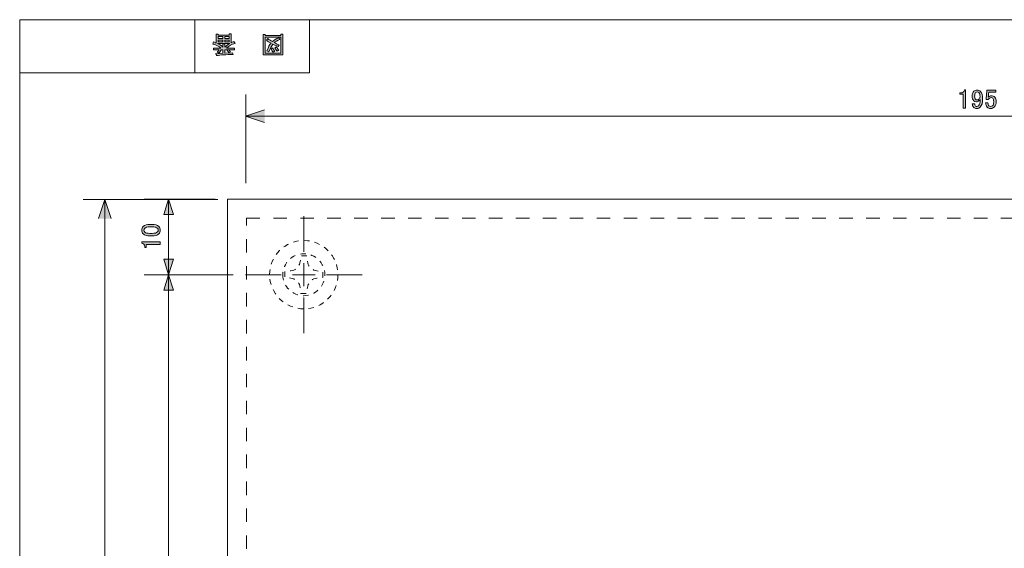
# Model space of a CAD drawing. Units: inches. Extents: x -45 to 345, y 71 to 348.
# Drawn here: x -45 to 84, y 278 to 348 of the extents above; entities that cross this region are included whole.
import ezdxf

# ---------------------------------------------------------------- set-up
doc = ezdxf.new("R2010")
doc.units = ezdxf.units.IN
doc.header["$MEASUREMENT"] = 0
for name, pattern in [('AI-Linetype-10', [1.411111, 0.705556, -0.705556]), ('AI-Linetype-11', [1.411111, 0.705556, -0.705556]), ('AI-Linetype-15', [3.527778, 1.763889, -1.763889]), ('AI-Linetype-9', [1.411111, 0.705556, -0.705556])]:
    doc.linetypes.add(name, pattern=pattern)
doc.layers.add('_U+30EC_U+30A4_U+30E4_U+30FC 1', color=7, linetype='Continuous')

# ---------------------------------------------------------------- blocks, each defined once
blk = doc.blocks.new('block 6')
at = {"layer": '_U+30EC_U+30A4_U+30E4_U+30FC 1'}
h = blk.add_hatch(color=7, dxfattribs=at)
h.dxf.hatch_style = 2
h.paths.add_polyline_path([(-12.85, 345.67), (-12.85, 345.54), (-10.79, 345.54), (-10.79, 345.69), (-10.53, 345.69), (-10.53, 342.99), (-13.1, 342.99), (-13.1, 345.67)])
h.paths.add_polyline_path([(-12.85, 343.23), (-10.79, 343.23), (-10.79, 345.3), (-12.85, 345.3)])
edge = h.paths.add_edge_path()
edge.add_spline(control_points=[(-12.68, 344.9), (-12.68, 344.9), (-12.48, 345.14), (-12.48, 345.14), (-12.3, 344.98), (-12.1, 344.85), (-11.88, 344.74), (-11.69, 344.93), (-11.41, 345.09), (-11.06, 345.23), (-11.06, 345.23), (-10.9, 345), (-10.9, 345), (-11.23, 344.87), (-11.48, 344.73), (-11.64, 344.6), (-11.45, 344.5), (-11.23, 344.4), (-10.99, 344.3), (-10.99, 344.3), (-11.15, 344.1), (-11.15, 344.1), (-11.35, 344.17), (-11.58, 344.27), (-11.83, 344.39), (-12.02, 344.16), (-12.19, 343.83), (-12.34, 343.39), (-12.34, 343.39), (-12.62, 343.51), (-12.62, 343.51), (-12.69, 343.52), (-12.68, 343.55), (-12.58, 343.59), (-12.42, 344), (-12.25, 344.3), (-12.07, 344.51), (-12.29, 344.62), (-12.49, 344.75), (-12.68, 344.9)], knot_values=[0, 0, 0, 0, 1, 1, 1, 2, 2, 2, 3, 3, 3, 4, 4, 4, 5, 5, 5, 6, 6, 6, 7, 7, 7, 8, 8, 8, 9, 9, 9, 10, 10, 10, 11, 11, 11, 12, 12, 12, 13, 13, 13, 13], degree=3, periodic=1)
edge = h.paths.add_edge_path()
edge.add_spline(control_points=[(-11.83, 343.92), (-11.76, 343.75), (-11.67, 343.6), (-11.57, 343.47), (-11.57, 343.47), (-11.78, 343.34), (-11.78, 343.34), (-11.91, 343.49), (-12.01, 343.64), (-12.06, 343.78), (-12.06, 343.78), (-11.83, 343.92), (-11.83, 343.92)], knot_values=[0, 0, 0, 0, 1, 1, 1, 2, 2, 2, 3, 3, 3, 4, 4, 4, 4], degree=3, periodic=1)
edge = h.paths.add_edge_path()
edge.add_spline(control_points=[(-11.28, 343.48), (-11.39, 343.61), (-11.48, 343.75), (-11.55, 343.92), (-11.55, 343.92), (-11.33, 344.06), (-11.33, 344.06), (-11.26, 343.89), (-11.17, 343.74), (-11.06, 343.61), (-11.06, 343.61), (-11.28, 343.48), (-11.28, 343.48)], knot_values=[0, 0, 0, 0, 1, 1, 1, 2, 2, 2, 3, 3, 3, 4, 4, 4, 4], degree=3, periodic=1)
at = {"layer": '_U+30EC_U+30A4_U+30E4_U+30FC 1', "lineweight": 0}
for points in [[(-12.85, 345.67), (-12.85, 345.54), (-10.79, 345.54), (-10.79, 345.69), (-10.53, 345.69), (-10.53, 342.99), (-13.1, 342.99), (-13.1, 345.67), (-12.85, 345.67)], [(-12.85, 343.23), (-10.79, 343.23), (-10.79, 345.3), (-12.85, 345.3), (-12.85, 343.23)]]:
    blk.add_lwpolyline(points, dxfattribs=at)
for points, knots in [([(-12.68, 344.9), (-12.68, 344.9), (-12.48, 345.14), (-12.48, 345.14), (-12.3, 344.98), (-12.1, 344.85), (-11.88, 344.74), (-11.69, 344.93), (-11.41, 345.09), (-11.06, 345.23), (-11.06, 345.23), (-10.9, 345), (-10.9, 345), (-11.23, 344.87), (-11.48, 344.73), (-11.64, 344.6), (-11.45, 344.5), (-11.23, 344.4), (-10.99, 344.3), (-10.99, 344.3), (-11.15, 344.1), (-11.15, 344.1), (-11.35, 344.17), (-11.58, 344.27), (-11.83, 344.39), (-12.02, 344.16), (-12.19, 343.83), (-12.34, 343.39), (-12.34, 343.39), (-12.62, 343.51), (-12.62, 343.51), (-12.69, 343.52), (-12.68, 343.55), (-12.58, 343.59), (-12.42, 344), (-12.25, 344.3), (-12.07, 344.51), (-12.29, 344.62), (-12.49, 344.75), (-12.68, 344.9)], [0, 0, 0, 0, 1, 1, 1, 2, 2, 2, 3, 3, 3, 4, 4, 4, 5, 5, 5, 6, 6, 6, 7, 7, 7, 8, 8, 8, 9, 9, 9, 10, 10, 10, 11, 11, 11, 12, 12, 12, 13, 13, 13, 13]), ([(-11.83, 343.92), (-11.76, 343.75), (-11.67, 343.6), (-11.57, 343.47), (-11.57, 343.47), (-11.78, 343.34), (-11.78, 343.34), (-11.91, 343.49), (-12.01, 343.64), (-12.06, 343.78), (-12.06, 343.78), (-11.83, 343.92), (-11.83, 343.92)], [0, 0, 0, 0, 1, 1, 1, 2, 2, 2, 3, 3, 3, 4, 4, 4, 4]), ([(-11.28, 343.48), (-11.39, 343.61), (-11.48, 343.75), (-11.55, 343.92), (-11.55, 343.92), (-11.33, 344.06), (-11.33, 344.06), (-11.26, 343.89), (-11.17, 343.74), (-11.06, 343.61), (-11.06, 343.61), (-11.28, 343.48), (-11.28, 343.48)], [0, 0, 0, 0, 1, 1, 1, 2, 2, 2, 3, 3, 3, 4, 4, 4, 4])]:
    blk.add_open_spline(points, degree=3, knots=knots, dxfattribs=at)
blk = doc.blocks.new('block 8')
at = {"layer": '_U+30EC_U+30A4_U+30E4_U+30FC 1'}
h = blk.add_hatch(color=7, dxfattribs=at)
h.dxf.hatch_style = 2
edge = h.paths.add_edge_path()
edge.add_spline(control_points=[(-19.67, 344.41), (-19.67, 344.41), (-19.58, 344.7), (-19.58, 344.7), (-19.42, 344.65), (-19.3, 344.6), (-19.23, 344.55), (-19.23, 344.55), (-19.23, 345.72), (-19.23, 345.72), (-19.23, 345.72), (-18.98, 345.72), (-18.98, 345.72), (-18.98, 345.72), (-18.98, 345.59), (-18.98, 345.59), (-18.98, 345.59), (-17.55, 345.59), (-17.55, 345.59), (-17.55, 345.59), (-17.55, 345.76), (-17.55, 345.76), (-17.55, 345.76), (-17.3, 345.76), (-17.3, 345.76), (-17.3, 345.76), (-17.3, 344.59), (-17.3, 344.59), (-17.21, 344.64), (-17.09, 344.69), (-16.92, 344.74), (-16.92, 344.74), (-16.78, 344.5), (-16.78, 344.5), (-17.21, 344.37), (-17.58, 344.17), (-17.9, 343.88), (-17.9, 343.88), (-16.87, 343.88), (-16.87, 343.88), (-16.87, 343.88), (-16.87, 343.64), (-16.87, 343.64), (-16.87, 343.64), (-17.55, 343.64), (-17.55, 343.64), (-17.47, 343.53), (-17.41, 343.45), (-17.36, 343.39), (-17.36, 343.39), (-17.57, 343.3), (-17.57, 343.3), (-17.65, 343.37), (-17.72, 343.46), (-17.79, 343.57), (-17.79, 343.57), (-17.61, 343.64), (-17.61, 343.64), (-17.61, 343.64), (-18.11, 343.64), (-18.11, 343.64), (-18.11, 343.64), (-18.11, 343.23), (-18.11, 343.23), (-18.11, 343.23), (-17.1, 343.25), (-17.1, 343.25), (-17.1, 343.25), (-17.02, 343.05), (-17.02, 343.05), (-17.97, 343.04), (-18.69, 342.99), (-19.17, 342.9), (-19.17, 342.9), (-19.29, 343.12), (-19.29, 343.12), (-19.31, 343.16), (-19.28, 343.17), (-19.21, 343.14), (-19.21, 343.14), (-18.36, 343.2), (-18.36, 343.2), (-18.36, 343.2), (-18.36, 343.64), (-18.36, 343.64), (-18.36, 343.64), (-18.6, 343.64), (-18.6, 343.64), (-18.6, 343.64), (-18.87, 343.2), (-18.87, 343.2), (-18.87, 343.2), (-19.09, 343.33), (-19.09, 343.33), (-19.14, 343.37), (-19.12, 343.39), (-19.06, 343.38), (-19.06, 343.38), (-18.85, 343.64), (-18.85, 343.64), (-18.85, 343.64), (-19.61, 343.64), (-19.61, 343.64), (-19.61, 343.64), (-19.61, 343.88), (-19.61, 343.88), (-19.61, 343.88), (-18.62, 343.88), (-18.62, 343.88), (-18.87, 344.1), (-19.22, 344.28), (-19.67, 344.41)], knot_values=[0, 0, 0, 0, 1, 1, 1, 2, 2, 2, 3, 3, 3, 4, 4, 4, 5, 5, 5, 6, 6, 6, 7, 7, 7, 8, 8, 8, 9, 9, 9, 10, 10, 10, 11, 11, 11, 12, 12, 12, 13, 13, 13, 14, 14, 14, 15, 15, 15, 16, 16, 16, 17, 17, 17, 18, 18, 18, 19, 19, 19, 20, 20, 20, 21, 21, 21, 22, 22, 22, 23, 23, 23, 24, 24, 24, 25, 25, 25, 26, 26, 26, 27, 27, 27, 28, 28, 28, 29, 29, 29, 30, 30, 30, 31, 31, 31, 32, 32, 32, 33, 33, 33, 34, 34, 34, 35, 35, 35, 36, 36, 36, 37, 37, 37, 37], degree=3, periodic=1)
edge = h.paths.add_edge_path()
edge.add_spline(control_points=[(-19.08, 344.49), (-18.85, 344.39), (-18.62, 344.23), (-18.36, 344), (-18.36, 344), (-18.36, 344.42), (-18.36, 344.42), (-18.36, 344.42), (-18.11, 344.42), (-18.11, 344.42), (-18.11, 344.42), (-18.11, 344), (-18.11, 344), (-17.91, 344.21), (-17.69, 344.38), (-17.46, 344.49), (-17.46, 344.49), (-19.08, 344.49), (-19.08, 344.49)], knot_values=[0, 0, 0, 0, 1, 1, 1, 2, 2, 2, 3, 3, 3, 4, 4, 4, 5, 5, 5, 6, 6, 6, 6], degree=3, periodic=1)
h.paths.add_polyline_path([(-18.98, 345.39), (-18.98, 345.14), (-18.36, 345.14), (-18.36, 345.39)])
h.paths.add_polyline_path([(-18.98, 344.94), (-18.98, 344.69), (-18.36, 344.69), (-18.36, 344.94)])
h.paths.add_polyline_path([(-18.11, 345.14), (-17.55, 345.14), (-17.55, 345.39), (-18.11, 345.39)])
h.paths.add_polyline_path([(-18.11, 344.94), (-18.11, 344.69), (-17.55, 344.69), (-17.55, 344.94)])
at = {"layer": '_U+30EC_U+30A4_U+30E4_U+30FC 1', "lineweight": 0}
for points in [[(-18.98, 345.39), (-18.98, 345.14), (-18.36, 345.14), (-18.36, 345.39), (-18.98, 345.39)], [(-18.98, 344.94), (-18.98, 344.69), (-18.36, 344.69), (-18.36, 344.94), (-18.98, 344.94)], [(-18.11, 345.14), (-17.55, 345.14), (-17.55, 345.39), (-18.11, 345.39), (-18.11, 345.14)], [(-18.11, 344.94), (-18.11, 344.69), (-17.55, 344.69), (-17.55, 344.94), (-18.11, 344.94)]]:
    blk.add_lwpolyline(points, dxfattribs=at)
for points, knots in [([(-19.67, 344.41), (-19.67, 344.41), (-19.58, 344.7), (-19.58, 344.7), (-19.42, 344.65), (-19.3, 344.6), (-19.23, 344.55), (-19.23, 344.55), (-19.23, 345.72), (-19.23, 345.72), (-19.23, 345.72), (-18.98, 345.72), (-18.98, 345.72), (-18.98, 345.72), (-18.98, 345.59), (-18.98, 345.59), (-18.98, 345.59), (-17.55, 345.59), (-17.55, 345.59), (-17.55, 345.59), (-17.55, 345.76), (-17.55, 345.76), (-17.55, 345.76), (-17.3, 345.76), (-17.3, 345.76), (-17.3, 345.76), (-17.3, 344.59), (-17.3, 344.59), (-17.21, 344.64), (-17.09, 344.69), (-16.92, 344.74), (-16.92, 344.74), (-16.78, 344.5), (-16.78, 344.5), (-17.21, 344.37), (-17.58, 344.17), (-17.9, 343.88), (-17.9, 343.88), (-16.87, 343.88), (-16.87, 343.88), (-16.87, 343.88), (-16.87, 343.64), (-16.87, 343.64), (-16.87, 343.64), (-17.55, 343.64), (-17.55, 343.64), (-17.47, 343.53), (-17.41, 343.45), (-17.36, 343.39), (-17.36, 343.39), (-17.57, 343.3), (-17.57, 343.3), (-17.65, 343.37), (-17.72, 343.46), (-17.79, 343.57), (-17.79, 343.57), (-17.61, 343.64), (-17.61, 343.64), (-17.61, 343.64), (-18.11, 343.64), (-18.11, 343.64), (-18.11, 343.64), (-18.11, 343.23), (-18.11, 343.23), (-18.11, 343.23), (-17.1, 343.25), (-17.1, 343.25), (-17.1, 343.25), (-17.02, 343.05), (-17.02, 343.05), (-17.97, 343.04), (-18.69, 342.99), (-19.17, 342.9), (-19.17, 342.9), (-19.29, 343.12), (-19.29, 343.12), (-19.31, 343.16), (-19.28, 343.17), (-19.21, 343.14), (-19.21, 343.14), (-18.36, 343.2), (-18.36, 343.2), (-18.36, 343.2), (-18.36, 343.64), (-18.36, 343.64), (-18.36, 343.64), (-18.6, 343.64), (-18.6, 343.64), (-18.6, 343.64), (-18.87, 343.2), (-18.87, 343.2), (-18.87, 343.2), (-19.09, 343.33), (-19.09, 343.33), (-19.14, 343.37), (-19.12, 343.39), (-19.06, 343.38), (-19.06, 343.38), (-18.85, 343.64), (-18.85, 343.64), (-18.85, 343.64), (-19.61, 343.64), (-19.61, 343.64), (-19.61, 343.64), (-19.61, 343.88), (-19.61, 343.88), (-19.61, 343.88), (-18.62, 343.88), (-18.62, 343.88), (-18.87, 344.1), (-19.22, 344.28), (-19.67, 344.41)], [0, 0, 0, 0, 1, 1, 1, 2, 2, 2, 3, 3, 3, 4, 4, 4, 5, 5, 5, 6, 6, 6, 7, 7, 7, 8, 8, 8, 9, 9, 9, 10, 10, 10, 11, 11, 11, 12, 12, 12, 13, 13, 13, 14, 14, 14, 15, 15, 15, 16, 16, 16, 17, 17, 17, 18, 18, 18, 19, 19, 19, 20, 20, 20, 21, 21, 21, 22, 22, 22, 23, 23, 23, 24, 24, 24, 25, 25, 25, 26, 26, 26, 27, 27, 27, 28, 28, 28, 29, 29, 29, 30, 30, 30, 31, 31, 31, 32, 32, 32, 33, 33, 33, 34, 34, 34, 35, 35, 35, 36, 36, 36, 37, 37, 37, 37]), ([(-19.08, 344.49), (-18.85, 344.39), (-18.62, 344.23), (-18.36, 344), (-18.36, 344), (-18.36, 344.42), (-18.36, 344.42), (-18.36, 344.42), (-18.11, 344.42), (-18.11, 344.42), (-18.11, 344.42), (-18.11, 344), (-18.11, 344), (-17.91, 344.21), (-17.69, 344.38), (-17.46, 344.49), (-17.46, 344.49), (-19.08, 344.49), (-19.08, 344.49)], [0, 0, 0, 0, 1, 1, 1, 2, 2, 2, 3, 3, 3, 4, 4, 4, 5, 5, 5, 6, 6, 6, 6])]:
    blk.add_open_spline(points, degree=3, knots=knots, dxfattribs=at)
blk = doc.blocks.new('block 59')
at = {"layer": '_U+30EC_U+30A4_U+30E4_U+30FC 1'}
h = blk.add_hatch(color=7, dxfattribs=at)
h.dxf.hatch_style = 2
edge = h.paths.add_edge_path()
edge.add_spline(control_points=[(78.71, 338.4), (78.71, 338.4), (78.87, 338.4), (78.87, 338.4), (78.87, 338.4), (78.87, 336.02), (78.87, 336.02), (78.87, 336.02), (78.55, 336.02), (78.55, 336.02), (78.55, 336.02), (78.55, 337.85), (78.55, 337.85), (78.55, 337.85), (78.14, 337.85), (78.14, 337.85), (78.14, 337.85), (78.14, 338.02), (78.14, 338.02), (78.14, 338.02), (78.26, 338.02), (78.26, 338.02), (78.39, 338.02), (78.49, 338.05), (78.57, 338.13), (78.65, 338.21), (78.7, 338.3), (78.71, 338.4)], knot_values=[0, 0, 0, 0, 1, 1, 1, 2, 2, 2, 3, 3, 3, 4, 4, 4, 5, 5, 5, 6, 6, 6, 7, 7, 7, 8, 8, 8, 9, 9, 9, 9], degree=3, periodic=1)
h = blk.add_hatch(color=7, dxfattribs=at)
h.dxf.hatch_style = 2
edge = h.paths.add_edge_path()
edge.add_spline(control_points=[(79.97, 338.24), (80.07, 338.34), (80.21, 338.39), (80.39, 338.39), (80.55, 338.39), (80.69, 338.33), (80.81, 338.21), (81.01, 338.02), (81.1, 337.68), (81.1, 337.21), (81.1, 336.72), (81, 336.37), (80.8, 336.17), (80.67, 336.04), (80.52, 335.98), (80.35, 335.98), (80.17, 335.98), (80.03, 336.03), (79.93, 336.13), (79.81, 336.25), (79.75, 336.41), (79.75, 336.6), (79.75, 336.6), (80.07, 336.6), (80.07, 336.6), (80.06, 336.48), (80.1, 336.38), (80.18, 336.3), (80.22, 336.26), (80.27, 336.24), (80.35, 336.24), (80.43, 336.24), (80.5, 336.27), (80.57, 336.34), (80.71, 336.48), (80.79, 336.75), (80.79, 337.15), (80.75, 337.1), (80.71, 337.04), (80.66, 337), (80.56, 336.9), (80.44, 336.85), (80.29, 336.85), (80.15, 336.85), (80.04, 336.89), (79.95, 336.98), (79.8, 337.13), (79.73, 337.33), (79.73, 337.58), (79.73, 337.85), (79.81, 338.07), (79.97, 338.24)], knot_values=[0, 0, 0, 0, 1, 1, 1, 2, 2, 2, 3, 3, 3, 4, 4, 4, 5, 5, 5, 6, 6, 6, 7, 7, 7, 8, 8, 8, 9, 9, 9, 10, 10, 10, 11, 11, 11, 12, 12, 12, 13, 13, 13, 14, 14, 14, 15, 15, 15, 16, 16, 16, 17, 17, 17, 17], degree=3, periodic=1)
edge = h.paths.add_edge_path()
edge.add_spline(control_points=[(80.19, 338.06), (80.1, 337.97), (80.06, 337.81), (80.06, 337.58), (80.06, 337.39), (80.09, 337.26), (80.17, 337.19), (80.23, 337.13), (80.29, 337.1), (80.36, 337.1), (80.47, 337.1), (80.55, 337.12), (80.61, 337.18), (80.71, 337.28), (80.76, 337.4), (80.76, 337.55), (80.76, 337.78), (80.71, 337.94), (80.61, 338.05), (80.54, 338.11), (80.47, 338.14), (80.39, 338.14), (80.31, 338.14), (80.25, 338.11), (80.19, 338.06)], knot_values=[0, 0, 0, 0, 1, 1, 1, 2, 2, 2, 3, 3, 3, 4, 4, 4, 5, 5, 5, 6, 6, 6, 7, 7, 7, 8, 8, 8, 8], degree=3, periodic=1)
h = blk.add_hatch(color=7, dxfattribs=at)
h.dxf.hatch_style = 2
edge = h.paths.add_edge_path()
edge.add_spline(control_points=[(81.64, 338.36), (81.64, 338.36), (82.83, 338.36), (82.83, 338.36), (82.83, 338.36), (82.83, 338.1), (82.83, 338.1), (82.83, 338.1), (81.9, 338.1), (81.9, 338.1), (81.9, 338.1), (81.9, 338.06), (81.9, 338.06), (81.89, 337.88), (81.88, 337.72), (81.86, 337.55), (81.85, 337.52), (81.85, 337.49), (81.85, 337.47), (81.97, 337.58), (82.1, 337.63), (82.23, 337.63), (82.42, 337.63), (82.57, 337.57), (82.69, 337.45), (82.82, 337.32), (82.88, 337.14), (82.88, 336.89), (82.88, 336.58), (82.8, 336.34), (82.63, 336.17), (82.5, 336.04), (82.34, 335.98), (82.15, 335.98), (81.97, 335.98), (81.81, 336.04), (81.7, 336.16), (81.58, 336.28), (81.5, 336.46), (81.48, 336.7), (81.48, 336.7), (81.79, 336.7), (81.79, 336.7), (81.81, 336.52), (81.86, 336.4), (81.93, 336.32), (81.99, 336.27), (82.05, 336.24), (82.14, 336.24), (82.25, 336.24), (82.33, 336.27), (82.4, 336.34), (82.5, 336.44), (82.55, 336.61), (82.55, 336.85), (82.55, 337.08), (82.51, 337.23), (82.43, 337.32), (82.37, 337.37), (82.31, 337.4), (82.23, 337.4), (82.12, 337.4), (82.03, 337.36), (81.94, 337.27), (81.89, 337.22), (81.85, 337.18), (81.83, 337.15), (81.83, 337.15), (81.56, 337.15), (81.56, 337.15), (81.57, 337.19), (81.57, 337.22), (81.57, 337.25), (81.57, 337.25), (81.64, 338.31), (81.64, 338.31), (81.64, 338.31), (81.64, 338.36), (81.64, 338.36)], knot_values=[0, 0, 0, 0, 1, 1, 1, 2, 2, 2, 3, 3, 3, 4, 4, 4, 5, 5, 5, 6, 6, 6, 7, 7, 7, 8, 8, 8, 9, 9, 9, 10, 10, 10, 11, 11, 11, 12, 12, 12, 13, 13, 13, 14, 14, 14, 15, 15, 15, 16, 16, 16, 17, 17, 17, 18, 18, 18, 19, 19, 19, 20, 20, 20, 21, 21, 21, 22, 22, 22, 23, 23, 23, 24, 24, 24, 25, 25, 25, 26, 26, 26, 26], degree=3, periodic=1)
at = {"layer": '_U+30EC_U+30A4_U+30E4_U+30FC 1', "lineweight": 0}
for points, knots in [([(78.71, 338.4), (78.71, 338.4), (78.87, 338.4), (78.87, 338.4), (78.87, 338.4), (78.87, 336.02), (78.87, 336.02), (78.87, 336.02), (78.55, 336.02), (78.55, 336.02), (78.55, 336.02), (78.55, 337.85), (78.55, 337.85), (78.55, 337.85), (78.14, 337.85), (78.14, 337.85), (78.14, 337.85), (78.14, 338.02), (78.14, 338.02), (78.14, 338.02), (78.26, 338.02), (78.26, 338.02), (78.39, 338.02), (78.49, 338.05), (78.57, 338.13), (78.65, 338.21), (78.7, 338.3), (78.71, 338.4)], [0, 0, 0, 0, 1, 1, 1, 2, 2, 2, 3, 3, 3, 4, 4, 4, 5, 5, 5, 6, 6, 6, 7, 7, 7, 8, 8, 8, 9, 9, 9, 9]), ([(79.97, 338.24), (80.07, 338.34), (80.21, 338.39), (80.39, 338.39), (80.55, 338.39), (80.69, 338.33), (80.81, 338.21), (81.01, 338.02), (81.1, 337.68), (81.1, 337.21), (81.1, 336.72), (81, 336.37), (80.8, 336.17), (80.67, 336.04), (80.52, 335.98), (80.35, 335.98), (80.17, 335.98), (80.03, 336.03), (79.93, 336.13), (79.81, 336.25), (79.75, 336.41), (79.75, 336.6), (79.75, 336.6), (80.07, 336.6), (80.07, 336.6), (80.06, 336.48), (80.1, 336.38), (80.18, 336.3), (80.22, 336.26), (80.27, 336.24), (80.35, 336.24), (80.43, 336.24), (80.5, 336.27), (80.57, 336.34), (80.71, 336.48), (80.79, 336.75), (80.79, 337.15), (80.75, 337.1), (80.71, 337.04), (80.66, 337), (80.56, 336.9), (80.44, 336.85), (80.29, 336.85), (80.15, 336.85), (80.04, 336.89), (79.95, 336.98), (79.8, 337.13), (79.73, 337.33), (79.73, 337.58), (79.73, 337.85), (79.81, 338.07), (79.97, 338.24)], [0, 0, 0, 0, 1, 1, 1, 2, 2, 2, 3, 3, 3, 4, 4, 4, 5, 5, 5, 6, 6, 6, 7, 7, 7, 8, 8, 8, 9, 9, 9, 10, 10, 10, 11, 11, 11, 12, 12, 12, 13, 13, 13, 14, 14, 14, 15, 15, 15, 16, 16, 16, 17, 17, 17, 17]), ([(80.19, 338.06), (80.1, 337.97), (80.06, 337.81), (80.06, 337.58), (80.06, 337.39), (80.09, 337.26), (80.17, 337.19), (80.23, 337.13), (80.29, 337.1), (80.36, 337.1), (80.47, 337.1), (80.55, 337.12), (80.61, 337.18), (80.71, 337.28), (80.76, 337.4), (80.76, 337.55), (80.76, 337.78), (80.71, 337.94), (80.61, 338.05), (80.54, 338.11), (80.47, 338.14), (80.39, 338.14), (80.31, 338.14), (80.25, 338.11), (80.19, 338.06)], [0, 0, 0, 0, 1, 1, 1, 2, 2, 2, 3, 3, 3, 4, 4, 4, 5, 5, 5, 6, 6, 6, 7, 7, 7, 8, 8, 8, 8]), ([(81.64, 338.36), (81.64, 338.36), (82.83, 338.36), (82.83, 338.36), (82.83, 338.36), (82.83, 338.1), (82.83, 338.1), (82.83, 338.1), (81.9, 338.1), (81.9, 338.1), (81.9, 338.1), (81.9, 338.06), (81.9, 338.06), (81.89, 337.88), (81.88, 337.72), (81.86, 337.55), (81.85, 337.52), (81.85, 337.49), (81.85, 337.47), (81.97, 337.58), (82.1, 337.63), (82.23, 337.63), (82.42, 337.63), (82.57, 337.57), (82.69, 337.45), (82.82, 337.32), (82.88, 337.14), (82.88, 336.89), (82.88, 336.58), (82.8, 336.34), (82.63, 336.17), (82.5, 336.04), (82.34, 335.98), (82.15, 335.98), (81.97, 335.98), (81.81, 336.04), (81.7, 336.16), (81.58, 336.28), (81.5, 336.46), (81.48, 336.7), (81.48, 336.7), (81.79, 336.7), (81.79, 336.7), (81.81, 336.52), (81.86, 336.4), (81.93, 336.32), (81.99, 336.27), (82.05, 336.24), (82.14, 336.24), (82.25, 336.24), (82.33, 336.27), (82.4, 336.34), (82.5, 336.44), (82.55, 336.61), (82.55, 336.85), (82.55, 337.08), (82.51, 337.23), (82.43, 337.32), (82.37, 337.37), (82.31, 337.4), (82.23, 337.4), (82.12, 337.4), (82.03, 337.36), (81.94, 337.27), (81.89, 337.22), (81.85, 337.18), (81.83, 337.15), (81.83, 337.15), (81.56, 337.15), (81.56, 337.15), (81.57, 337.19), (81.57, 337.22), (81.57, 337.25), (81.57, 337.25), (81.64, 338.31), (81.64, 338.31), (81.64, 338.31), (81.64, 338.36), (81.64, 338.36)], [0, 0, 0, 0, 1, 1, 1, 2, 2, 2, 3, 3, 3, 4, 4, 4, 5, 5, 5, 6, 6, 6, 7, 7, 7, 8, 8, 8, 9, 9, 9, 10, 10, 10, 11, 11, 11, 12, 12, 12, 13, 13, 13, 14, 14, 14, 15, 15, 15, 16, 16, 16, 17, 17, 17, 18, 18, 18, 19, 19, 19, 20, 20, 20, 21, 21, 21, 22, 22, 22, 23, 23, 23, 24, 24, 24, 25, 25, 25, 26, 26, 26, 26])]:
    blk.add_open_spline(points, degree=3, knots=knots, dxfattribs=at)
blk = doc.blocks.new('block 58')
at = {"layer": '_U+30EC_U+30A4_U+30E4_U+30FC 1'}
h = blk.add_hatch(color=7, dxfattribs=at)
h.dxf.hatch_style = 2
h.paths.add_polyline_path([(-12.91, 334.16), (-15.39, 334.99), (-12.91, 335.82)])
at = {"layer": '_U+30EC_U+30A4_U+30E4_U+30FC 1', "color": 7, "lineweight": 5}
for points in [[(-15.35, 326.2), (-15.35, 337.82)], [(179.69, 334.99), (-15.39, 334.99)]]:
    blk.add_lwpolyline(points, dxfattribs=at)
at = {"layer": '_U+30EC_U+30A4_U+30E4_U+30FC 1', "lineweight": 0}
blk.add_lwpolyline([(-12.91, 334.16), (-15.39, 334.99), (-12.91, 335.82)], dxfattribs=at)
at = {"layer": '_U+30EC_U+30A4_U+30E4_U+30FC 1'}
blk.add_blockref('block 59', (0, 0), dxfattribs=at)
blk = doc.blocks.new('block 60')
at = {"layer": '_U+30EC_U+30A4_U+30E4_U+30FC 1'}
h = blk.add_hatch(color=7, dxfattribs=at)
h.dxf.hatch_style = 2
h.paths.add_polyline_path([(-33.01, 321.56), (-33.84, 324.04), (-34.67, 321.56)])
at = {"layer": '_U+30EC_U+30A4_U+30E4_U+30FC 1', "color": 7, "lineweight": 5}
for points in [[(-19.05, 324.05), (-36.67, 324.05)], [(-33.84, 324.04), (-33.84, 124.28)]]:
    blk.add_lwpolyline(points, dxfattribs=at)
at = {"layer": '_U+30EC_U+30A4_U+30E4_U+30FC 1', "lineweight": 0}
blk.add_lwpolyline([(-33.01, 321.56), (-33.84, 324.04), (-34.67, 321.56)], dxfattribs=at)
blk = doc.blocks.new('block 93')
at = {"layer": '_U+30EC_U+30A4_U+30E4_U+30FC 1', "color": 7, "lineweight": 5}
for points in [[(-7.77, 321.86), (-7.77, 317.2)], [(-7.77, 315.71), (-7.77, 312.72)], [(-15.42, 314.21), (-10.76, 314.21)], [(-9.27, 314.21), (-6.28, 314.21)], [(-4.79, 314.21), (-0.13, 314.21)], [(-7.77, 311.23), (-7.77, 306.57)]]:
    blk.add_lwpolyline(points, dxfattribs=at)
blk = doc.blocks.new('block 95')
at = {"layer": '_U+30EC_U+30A4_U+30E4_U+30FC 1'}
h = blk.add_hatch(color=7, dxfattribs=at)
h.dxf.hatch_style = 2
edge = h.paths.add_edge_path()
edge.add_spline(control_points=[(-27.91, 319.28), (-28.31, 319.28), (-28.6, 319.38), (-28.79, 319.56), (-28.92, 319.69), (-28.98, 319.85), (-28.98, 320.04), (-28.98, 320.24), (-28.92, 320.4), (-28.79, 320.52), (-28.6, 320.71), (-28.31, 320.8), (-27.91, 320.8), (-27.91, 320.8), (-27.63, 320.8), (-27.63, 320.8), (-27.24, 320.8), (-26.95, 320.71), (-26.76, 320.52), (-26.63, 320.4), (-26.57, 320.24), (-26.57, 320.04), (-26.57, 319.85), (-26.63, 319.69), (-26.76, 319.56), (-26.95, 319.38), (-27.24, 319.28), (-27.63, 319.28), (-27.63, 319.28), (-27.91, 319.28), (-27.91, 319.28)], knot_values=[0, 0, 0, 0, 1, 1, 1, 2, 2, 2, 3, 3, 3, 4, 4, 4, 5, 5, 5, 6, 6, 6, 7, 7, 7, 8, 8, 8, 9, 9, 9, 10, 10, 10, 10], degree=3, periodic=1)
edge = h.paths.add_edge_path()
edge.add_spline(control_points=[(-28.61, 319.79), (-28.49, 319.67), (-28.27, 319.62), (-27.93, 319.62), (-27.93, 319.62), (-27.62, 319.62), (-27.62, 319.62), (-27.3, 319.62), (-27.07, 319.68), (-26.94, 319.81), (-26.87, 319.88), (-26.83, 319.96), (-26.83, 320.04), (-26.83, 320.13), (-26.87, 320.22), (-26.94, 320.29), (-27.06, 320.41), (-27.29, 320.47), (-27.62, 320.47), (-27.62, 320.47), (-27.93, 320.47), (-27.93, 320.47), (-28.27, 320.47), (-28.49, 320.41), (-28.61, 320.29), (-28.68, 320.22), (-28.72, 320.13), (-28.72, 320.04), (-28.72, 319.95), (-28.68, 319.87), (-28.61, 319.79)], knot_values=[0, 0, 0, 0, 1, 1, 1, 2, 2, 2, 3, 3, 3, 4, 4, 4, 5, 5, 5, 6, 6, 6, 7, 7, 7, 8, 8, 8, 9, 9, 9, 10, 10, 10, 10], degree=3, periodic=1)
h = blk.add_hatch(color=7, dxfattribs=at)
h.dxf.hatch_style = 2
edge = h.paths.add_edge_path()
edge.add_spline(control_points=[(-28.98, 318.33), (-28.98, 318.33), (-28.98, 318.5), (-28.98, 318.5), (-28.98, 318.5), (-26.6, 318.5), (-26.6, 318.5), (-26.6, 318.5), (-26.6, 318.18), (-26.6, 318.18), (-26.6, 318.18), (-28.43, 318.18), (-28.43, 318.18), (-28.43, 318.18), (-28.43, 317.77), (-28.43, 317.77), (-28.43, 317.77), (-28.6, 317.77), (-28.6, 317.77), (-28.6, 317.77), (-28.6, 317.89), (-28.6, 317.89), (-28.6, 318.02), (-28.63, 318.12), (-28.71, 318.2), (-28.79, 318.28), (-28.88, 318.32), (-28.98, 318.33)], knot_values=[0, 0, 0, 0, 1, 1, 1, 2, 2, 2, 3, 3, 3, 4, 4, 4, 5, 5, 5, 6, 6, 6, 7, 7, 7, 8, 8, 8, 9, 9, 9, 9], degree=3, periodic=1)
at = {"layer": '_U+30EC_U+30A4_U+30E4_U+30FC 1', "lineweight": 0}
for points, knots in [([(-27.91, 319.28), (-28.31, 319.28), (-28.6, 319.38), (-28.79, 319.56), (-28.92, 319.69), (-28.98, 319.85), (-28.98, 320.04), (-28.98, 320.24), (-28.92, 320.4), (-28.79, 320.52), (-28.6, 320.71), (-28.31, 320.8), (-27.91, 320.8), (-27.91, 320.8), (-27.63, 320.8), (-27.63, 320.8), (-27.24, 320.8), (-26.95, 320.71), (-26.76, 320.52), (-26.63, 320.4), (-26.57, 320.24), (-26.57, 320.04), (-26.57, 319.85), (-26.63, 319.69), (-26.76, 319.56), (-26.95, 319.38), (-27.24, 319.28), (-27.63, 319.28), (-27.63, 319.28), (-27.91, 319.28), (-27.91, 319.28)], [0, 0, 0, 0, 1, 1, 1, 2, 2, 2, 3, 3, 3, 4, 4, 4, 5, 5, 5, 6, 6, 6, 7, 7, 7, 8, 8, 8, 9, 9, 9, 10, 10, 10, 10]), ([(-28.61, 319.79), (-28.49, 319.67), (-28.27, 319.62), (-27.93, 319.62), (-27.93, 319.62), (-27.62, 319.62), (-27.62, 319.62), (-27.3, 319.62), (-27.07, 319.68), (-26.94, 319.81), (-26.87, 319.88), (-26.83, 319.96), (-26.83, 320.04), (-26.83, 320.13), (-26.87, 320.22), (-26.94, 320.29), (-27.06, 320.41), (-27.29, 320.47), (-27.62, 320.47), (-27.62, 320.47), (-27.93, 320.47), (-27.93, 320.47), (-28.27, 320.47), (-28.49, 320.41), (-28.61, 320.29), (-28.68, 320.22), (-28.72, 320.13), (-28.72, 320.04), (-28.72, 319.95), (-28.68, 319.87), (-28.61, 319.79)], [0, 0, 0, 0, 1, 1, 1, 2, 2, 2, 3, 3, 3, 4, 4, 4, 5, 5, 5, 6, 6, 6, 7, 7, 7, 8, 8, 8, 9, 9, 9, 10, 10, 10, 10]), ([(-28.98, 318.33), (-28.98, 318.33), (-28.98, 318.5), (-28.98, 318.5), (-28.98, 318.5), (-26.6, 318.5), (-26.6, 318.5), (-26.6, 318.5), (-26.6, 318.18), (-26.6, 318.18), (-26.6, 318.18), (-28.43, 318.18), (-28.43, 318.18), (-28.43, 318.18), (-28.43, 317.77), (-28.43, 317.77), (-28.43, 317.77), (-28.6, 317.77), (-28.6, 317.77), (-28.6, 317.77), (-28.6, 317.89), (-28.6, 317.89), (-28.6, 318.02), (-28.63, 318.12), (-28.71, 318.2), (-28.79, 318.28), (-28.88, 318.32), (-28.98, 318.33)], [0, 0, 0, 0, 1, 1, 1, 2, 2, 2, 3, 3, 3, 4, 4, 4, 5, 5, 5, 6, 6, 6, 7, 7, 7, 8, 8, 8, 9, 9, 9, 9])]:
    blk.add_open_spline(points, degree=3, knots=knots, dxfattribs=at)
blk = doc.blocks.new('block 94')
at = {"layer": '_U+30EC_U+30A4_U+30E4_U+30FC 1'}
h = blk.add_hatch(color=7, dxfattribs=at)
h.dxf.hatch_style = 2
h.paths.add_polyline_path([(-26.12, 322.09), (-25.48, 324.11), (-24.85, 322.09)])
h = blk.add_hatch(color=7, dxfattribs=at)
h.dxf.hatch_style = 2
h.paths.add_polyline_path([(-24.85, 316.23), (-25.48, 314.21), (-26.12, 316.23)])
h = blk.add_hatch(color=7, dxfattribs=at)
h.dxf.hatch_style = 2
h.paths.add_polyline_path([(-26.12, 312.2), (-25.48, 314.21), (-24.85, 312.2)])
at = {"layer": '_U+30EC_U+30A4_U+30E4_U+30FC 1', "color": 7, "lineweight": 5}
for points in [[(-19.37, 324.11), (-28.66, 324.11)], [(-25.48, 324.11), (-25.48, 314.21)], [(-17.01, 314.21), (-28.66, 314.21)], [(-25.48, 314.21), (-25.48, 224.44)]]:
    blk.add_lwpolyline(points, dxfattribs=at)
at = {"layer": '_U+30EC_U+30A4_U+30E4_U+30FC 1', "color": 7, "lineweight": 13}
for points in [[(-26.12, 322.09), (-25.48, 324.11), (-24.85, 322.09), (-26.12, 322.09)], [(-24.85, 316.23), (-25.48, 314.21), (-26.12, 316.23), (-24.85, 316.23)], [(-26.12, 312.2), (-25.48, 314.21), (-24.85, 312.2), (-26.12, 312.2)]]:
    blk.add_lwpolyline(points, dxfattribs=at)
at = {"layer": '_U+30EC_U+30A4_U+30E4_U+30FC 1'}
blk.add_blockref('block 95', (0, 0), dxfattribs=at)

msp = doc.modelspace()

# ---------------------------------------------------------------- linework, layer by layer
at = {"layer": '_U+30EC_U+30A4_U+30E4_U+30FC 1', "color": 7, "lineweight": 13}
for points in [[(-44.97, 347.6), (344.92, 347.6), (344.92, 70.74)], [(-44.97, 70.74), (-44.97, 347.6)], [(-22.03, 347.6), (-22.03, 340.66)], [(-22.03, 347.6), (-22.03, 340.66)], [(-7.04, 340.66), (-7.04, 347.6)], [(-7.04, 340.66), (-7.04, 347.6)], [(-44.97, 340.66), (-7.04, 340.66)], [(182.22, 124.11), (-17.78, 124.11), (-17.78, 324.11), (182.22, 324.11), (182.22, 124.11)]]:
    msp.add_lwpolyline(points, dxfattribs=at)
at = {"layer": '_U+30EC_U+30A4_U+30E4_U+30FC 1', "color": 7, "linetype": 'AI-Linetype-15', "lineweight": 5}
msp.add_lwpolyline([(179.72, 126.61), (-15.28, 126.61), (-15.28, 321.61), (179.72, 321.61), (179.72, 126.61)], dxfattribs=at)
at = {"layer": '_U+30EC_U+30A4_U+30E4_U+30FC 1', "color": 7, "linetype": 'AI-Linetype-10', "lineweight": 5}
msp.add_open_spline([(-12.25, 314.21), (-12.25, 311.74), (-10.25, 309.74), (-7.77, 309.74), (-5.3, 309.74), (-3.3, 311.74), (-3.3, 314.21), (-3.3, 316.69), (-5.3, 318.69), (-7.77, 318.69), (-10.25, 318.69), (-12.25, 316.69), (-12.25, 314.21)], degree=3, knots=[0, 0, 0, 0, 1, 1, 1, 2, 2, 2, 3, 3, 3, 4, 4, 4, 4], dxfattribs=at)
at = {"layer": '_U+30EC_U+30A4_U+30E4_U+30FC 1', "color": 7, "linetype": 'AI-Linetype-9', "lineweight": 5}
msp.add_open_spline([(-10.52, 314.21), (-10.52, 315.73), (-9.29, 316.96), (-7.77, 316.96), (-6.26, 316.96), (-5.02, 315.73), (-5.02, 314.21), (-5.02, 312.7), (-6.26, 311.46), (-7.77, 311.46), (-9.29, 311.46), (-10.52, 312.7), (-10.52, 314.21)], degree=3, knots=[0, 0, 0, 0, 1, 1, 1, 2, 2, 2, 3, 3, 3, 4, 4, 4, 4], dxfattribs=at)
at = {"layer": '_U+30EC_U+30A4_U+30E4_U+30FC 1', "color": 7, "linetype": 'AI-Linetype-11', "lineweight": 5}
msp.add_open_spline([(-8.19, 311.77), (-8.19, 313.27), (-8.72, 313.83), (-10.25, 313.83), (-10.25, 313.83), (-10.25, 314.65), (-10.25, 314.65), (-8.72, 314.65), (-8.19, 315.2), (-8.19, 316.7), (-8.19, 316.7), (-7.36, 316.7), (-7.36, 316.7), (-7.36, 315.2), (-6.83, 314.65), (-5.3, 314.65), (-5.3, 314.65), (-5.3, 313.83), (-5.3, 313.83), (-6.83, 313.83), (-7.36, 313.27), (-7.36, 311.77), (-7.36, 311.77), (-8.19, 311.77), (-8.19, 311.77)], degree=3, knots=[0, 0, 0, 0, 1, 1, 1, 2, 2, 2, 3, 3, 3, 4, 4, 4, 5, 5, 5, 6, 6, 6, 7, 7, 7, 8, 8, 8, 8], dxfattribs=at)

# ---------------------------------------------------------------- block references
at = {"layer": '_U+30EC_U+30A4_U+30E4_U+30FC 1'}
for name in ['block 8', 'block 6', 'block 58', 'block 60', 'block 94', 'block 93']:
    msp.add_blockref(name, (0, 0), dxfattribs=at)

doc.saveas('drawing.dxf')
